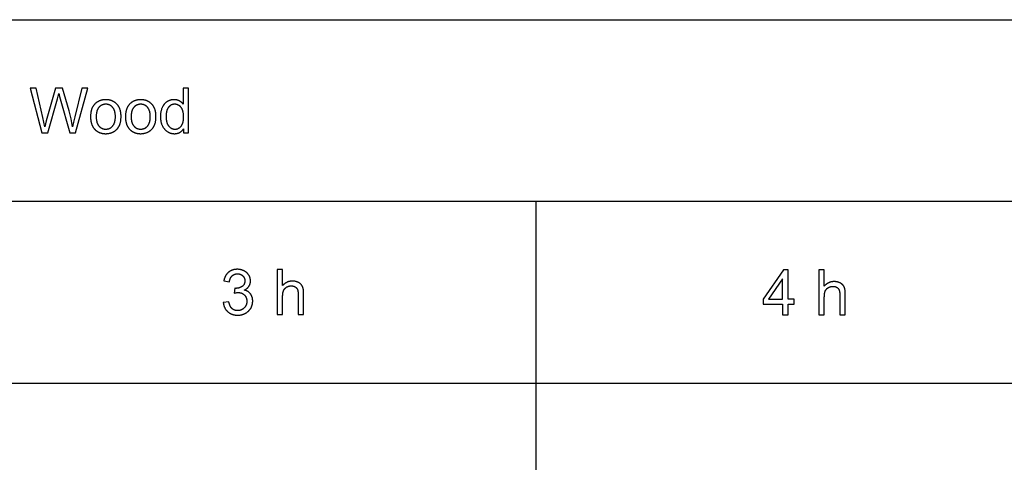
# Model space of a CAD drawing. Units: inches. Extents: x 0 to 569, y 0 to 319.
# Drawn here: x 145 to 231, y 152 to 191 of the extents above; entities that cross this region are included whole.
import ezdxf

# ---------------------------------------------------------------- set-up
doc = ezdxf.new("R2010")
doc.units = ezdxf.units.IN
doc.header["$MEASUREMENT"] = 0
doc.layers.add('- TAB', color=4, linetype='Continuous', true_color=0x00ffff)

msp = doc.modelspace()

# ---------------------------------------------------------------- linework, layer by layer
at = {"layer": '- TAB'}
for points in [[(0, 191.102), (284.646, 191.102)], [(0, 191.102), (284.646, 191.102)], [(145.976, 185.116), (145.442, 185.116)], [(145.442, 185.116), (146.486, 181.182)], [(146.574, 182.537), (145.976, 185.116)], [(147.666, 185.116), (146.918, 182.459)], [(148.294, 185.116), (147.666, 185.116)], [(147.852, 184.18), (147.907, 184.39), (147.967, 184.641)], [(147.967, 184.641), (147.982, 184.58), (148.007, 184.483), (148.091, 184.18)], [(148.858, 183.125), (148.294, 185.116)], [(149.977, 185.116), (149.36, 182.588)], [(149.422, 181.182), (150.501, 185.116)], [(150.501, 185.116), (149.977, 185.116)], [(159.335, 185.116), (158.855, 185.116)], [(158.855, 185.116), (158.855, 183.705)], [(159.335, 181.182), (159.335, 185.116)], [(147.017, 181.182), (147.852, 184.18)], [(148.091, 184.18), (148.92, 181.182)], [(158.855, 183.705), (158.839, 183.726), (158.822, 183.747), (158.805, 183.768), (158.787, 183.788), (158.769, 183.807), (158.75, 183.826), (158.73, 183.845), (158.71, 183.863), (158.689, 183.88), (158.668, 183.897), (158.646, 183.913), (158.623, 183.929), (158.6, 183.945), (158.577, 183.96), (158.552, 183.974), (158.527, 183.988), (158.502, 184.001), (158.476, 184.013), (158.45, 184.025), (158.423, 184.035), (158.396, 184.045), (158.369, 184.054), (158.341, 184.062), (158.312, 184.069), (158.283, 184.076), (158.254, 184.081), (158.224, 184.086), (158.194, 184.09), (158.163, 184.093), (158.132, 184.095), (158.101, 184.096), (158.069, 184.096), (158.025, 184.096), (157.982, 184.094), (157.939, 184.09), (157.918, 184.088), (157.897, 184.085), (157.876, 184.082), (157.855, 184.078), (157.835, 184.075), (157.814, 184.07), (157.794, 184.066), (157.774, 184.061), (157.754, 184.056), (157.734, 184.05), (157.714, 184.044), (157.694, 184.038), (157.675, 184.031), (157.655, 184.024), (157.636, 184.017), (157.617, 184.009), (157.598, 184.001), (157.579, 183.992), (157.56, 183.983), (157.542, 183.974), (157.523, 183.965), (157.505, 183.955), (157.486, 183.944), (157.468, 183.934), (157.45, 183.923), (157.433, 183.911), (157.415, 183.9), (157.398, 183.888), (157.38, 183.875), (157.364, 183.862), (157.347, 183.849), (157.331, 183.836), (157.315, 183.823), (157.299, 183.809), (157.284, 183.794), (157.269, 183.78), (157.254, 183.765), (157.239, 183.75), (157.225, 183.734), (157.211, 183.718), (157.197, 183.702), (157.184, 183.686), (157.17, 183.669), (157.158, 183.652), (157.145, 183.634), (157.133, 183.616), (157.12, 183.598), (157.109, 183.58), (157.097, 183.561), (157.086, 183.542), (157.075, 183.523), (157.064, 183.503), (157.044, 183.463), (157.024, 183.421), (157.006, 183.379), (156.989, 183.335), (156.972, 183.29), (156.957, 183.245), (156.944, 183.2), (156.931, 183.154), (156.919, 183.107), (156.909, 183.059), (156.899, 183.011), (156.891, 182.963), (156.884, 182.913), (156.877, 182.863), (156.872, 182.813), (156.869, 182.762), (156.866, 182.71), (156.864, 182.657), (156.864, 182.604), (156.864, 182.55), (156.866, 182.497), (156.869, 182.444), (156.873, 182.392), (156.879, 182.341), (156.886, 182.29), (156.894, 182.241), (156.903, 182.192), (156.913, 182.144), (156.925, 182.097), (156.938, 182.05), (156.952, 182.005), (156.967, 181.96), (156.984, 181.916), (157.002, 181.873), (157.021, 181.83), (157.041, 181.789), (157.062, 181.748), (157.084, 181.709), (157.107, 181.671), (157.131, 181.634), (157.156, 181.598), (157.183, 181.564), (157.196, 181.547), (157.21, 181.531), (157.224, 181.514), (157.238, 181.498), (157.252, 181.483), (157.267, 181.467), (157.282, 181.452), (157.297, 181.437), (157.313, 181.423), (157.329, 181.409), (157.345, 181.395), (157.361, 181.381), (157.377, 181.368), (157.394, 181.355), (157.411, 181.342), (157.428, 181.329), (157.446, 181.317), (157.463, 181.305), (157.499, 181.283), (157.517, 181.272), (157.536, 181.261), (157.554, 181.251), (157.573, 181.242), (157.591, 181.232), (157.61, 181.223), (157.629, 181.215), (157.647, 181.206), (157.666, 181.198), (157.685, 181.191), (157.705, 181.184), (157.724, 181.177), (157.743, 181.171), (157.763, 181.165), (157.783, 181.159), (157.802, 181.154), (157.822, 181.149), (157.842, 181.144), (157.862, 181.14), (157.882, 181.136), (157.903, 181.132), (157.923, 181.129), (157.944, 181.127), (157.964, 181.124), (157.985, 181.122), (158.006, 181.12), (158.027, 181.119), (158.048, 181.118), (158.09, 181.118), (158.123, 181.118), (158.155, 181.119), (158.186, 181.121), (158.218, 181.124), (158.248, 181.128), (158.278, 181.132), (158.308, 181.138), (158.337, 181.144), (158.366, 181.151), (158.394, 181.159), (158.422, 181.168), (158.449, 181.177), (158.475, 181.188), (158.502, 181.199), (158.527, 181.211), (158.552, 181.224), (158.577, 181.237), (158.601, 181.252), (158.625, 181.267), (158.648, 181.283), (158.671, 181.3), (158.693, 181.318), (158.714, 181.337), (158.736, 181.356), (158.756, 181.376), (158.776, 181.397), (158.796, 181.419), (158.815, 181.442), (158.834, 181.466), (158.852, 181.49), (158.87, 181.515), (158.887, 181.542)], [(149.164, 181.732), (149.139, 181.897), (149.11, 182.064), (149.077, 182.234), (149.041, 182.406), (148.957, 182.76), (148.858, 183.125)], [(146.741, 181.732), (146.664, 182.133), (146.574, 182.537)], [(146.918, 182.459), (146.86, 182.229), (146.741, 181.732)], [(149.36, 182.588), (149.251, 182.133), (149.164, 181.732)], [(146.486, 181.182), (147.017, 181.182)], [(148.92, 181.182), (149.422, 181.182)], [(158.887, 181.542), (158.887, 181.182)], [(158.887, 181.182), (159.335, 181.182)], [(284.646, 175.177), (0, 175.177)], [(284.646, 175.177), (0, 175.177)], [(189.764, 95.551), (189.764, 175.177)], [(189.764, 95.551), (189.764, 175.177)], [(164.21, 167.42), (164.243, 167.435), (164.275, 167.452), (164.306, 167.469), (164.336, 167.487), (164.365, 167.505), (164.393, 167.524), (164.42, 167.544), (164.433, 167.554), (164.446, 167.565), (164.458, 167.575), (164.471, 167.586), (164.483, 167.597), (164.494, 167.608), (164.506, 167.619), (164.517, 167.63), (164.528, 167.642), (164.539, 167.653), (164.549, 167.665), (164.56, 167.677), (164.569, 167.689), (164.579, 167.702), (164.589, 167.714), (164.598, 167.727), (164.607, 167.74), (164.615, 167.753), (164.624, 167.766), (164.632, 167.779), (164.64, 167.792), (164.648, 167.806), (164.655, 167.819), (164.662, 167.833), (164.669, 167.846), (164.675, 167.86), (164.682, 167.874), (164.688, 167.888), (164.693, 167.902), (164.699, 167.916), (164.704, 167.93), (164.709, 167.944), (164.714, 167.959), (164.718, 167.973), (164.722, 167.988), (164.726, 168.002), (164.73, 168.017), (164.733, 168.032), (164.736, 168.047), (164.739, 168.062), (164.742, 168.077), (164.744, 168.092), (164.746, 168.107), (164.748, 168.123), (164.749, 168.138), (164.75, 168.154), (164.752, 168.185), (164.752, 168.217), (164.752, 168.25), (164.75, 168.283), (164.747, 168.316), (164.743, 168.349), (164.738, 168.382), (164.732, 168.414), (164.725, 168.446), (164.716, 168.478), (164.707, 168.509), (164.696, 168.541), (164.684, 168.572), (164.672, 168.603), (164.658, 168.633), (164.642, 168.664), (164.626, 168.694), (164.609, 168.724), (164.6, 168.739), (164.59, 168.753), (164.581, 168.768), (164.571, 168.782), (164.561, 168.796), (164.55, 168.81), (164.54, 168.824), (164.529, 168.837), (164.518, 168.85), (164.507, 168.863), (164.495, 168.876), (164.483, 168.889), (164.471, 168.901), (164.459, 168.914), (164.446, 168.926), (164.433, 168.938), (164.42, 168.949), (164.407, 168.961), (164.393, 168.972), (164.379, 168.983), (164.351, 169.005), (164.322, 169.026), (164.291, 169.046), (164.26, 169.065), (164.228, 169.083), (164.194, 169.101), (164.16, 169.118), (164.126, 169.133), (164.091, 169.148), (164.055, 169.162), (164.02, 169.174), (163.984, 169.185), (163.947, 169.196), (163.91, 169.205), (163.873, 169.213), (163.835, 169.22), (163.797, 169.226), (163.759, 169.231), (163.72, 169.234), (163.681, 169.237), (163.641, 169.239), (163.601, 169.239), (163.572, 169.239), (163.543, 169.238), (163.515, 169.237), (163.487, 169.235), (163.459, 169.233), (163.431, 169.23), (163.404, 169.227), (163.377, 169.223), (163.35, 169.218), (163.324, 169.213), (163.298, 169.208), (163.272, 169.202), (163.247, 169.195), (163.222, 169.188), (163.197, 169.181), (163.172, 169.173), (163.148, 169.164), (163.124, 169.155), (163.1, 169.145), (163.077, 169.135), (163.054, 169.124), (163.031, 169.113), (163.009, 169.101), (162.987, 169.089), (162.965, 169.076), (162.943, 169.063), (162.922, 169.049), (162.901, 169.035), (162.88, 169.02), (162.86, 169.005), (162.84, 168.989), (162.82, 168.972), (162.801, 168.955), (162.782, 168.938), (162.763, 168.92), (162.745, 168.902), (162.727, 168.883), (162.71, 168.864), (162.693, 168.845), (162.677, 168.825), (162.661, 168.805), (162.646, 168.784), (162.631, 168.763), (162.616, 168.741), (162.602, 168.719), (162.588, 168.697), (162.575, 168.674), (162.562, 168.651), (162.55, 168.627), (162.538, 168.603), (162.527, 168.578), (162.516, 168.553), (162.505, 168.528), (162.495, 168.502), (162.485, 168.475), (162.476, 168.449), (162.467, 168.422), (162.459, 168.394), (162.451, 168.366), (162.443, 168.337), (162.436, 168.309), (162.429, 168.279), (162.418, 168.219)], [(167.568, 169.223), (167.084, 169.223)], [(167.084, 169.223), (167.084, 165.289)], [(167.568, 167.812), (167.568, 169.223)], [(211.445, 169.18), (209.649, 166.631)], [(211.839, 169.18), (211.445, 169.18)], [(211.839, 166.631), (211.839, 169.18)], [(215.008, 169.18), (214.525, 169.18)], [(214.525, 169.18), (214.525, 165.246)], [(215.008, 167.769), (215.008, 169.18)], [(162.418, 168.219), (162.901, 168.134)], [(162.901, 168.134), (162.908, 168.177), (162.916, 168.219), (162.925, 168.26), (162.936, 168.3), (162.941, 168.319), (162.947, 168.338), (162.953, 168.356), (162.96, 168.374), (162.966, 168.392), (162.973, 168.41), (162.98, 168.427), (162.988, 168.444), (162.995, 168.46), (163.003, 168.476), (163.012, 168.492), (163.02, 168.507), (163.029, 168.522), (163.038, 168.537), (163.047, 168.551), (163.057, 168.565), (163.066, 168.579), (163.076, 168.592), (163.087, 168.605), (163.097, 168.618), (163.108, 168.63), (163.119, 168.642), (163.13, 168.654), (163.142, 168.665), (163.154, 168.676), (163.166, 168.686), (163.178, 168.697), (163.191, 168.706), (163.203, 168.716), (163.216, 168.725), (163.229, 168.734), (163.242, 168.742), (163.255, 168.751), (163.269, 168.758), (163.282, 168.766), (163.296, 168.773), (163.31, 168.78), (163.324, 168.786), (163.339, 168.792), (163.353, 168.798), (163.368, 168.803), (163.383, 168.808), (163.398, 168.813), (163.414, 168.817), (163.429, 168.821), (163.445, 168.825), (163.461, 168.828), (163.477, 168.831), (163.493, 168.834), (163.509, 168.836), (163.526, 168.838), (163.543, 168.839), (163.56, 168.841), (163.577, 168.841), (163.594, 168.842), (163.612, 168.842), (163.629, 168.842), (163.647, 168.841), (163.664, 168.841), (163.681, 168.839), (163.698, 168.838), (163.715, 168.836), (163.731, 168.834), (163.747, 168.831), (163.763, 168.828), (163.779, 168.825), (163.795, 168.821), (163.81, 168.818), (163.826, 168.813), (163.841, 168.809), (163.855, 168.804), (163.87, 168.798), (163.884, 168.793), (163.899, 168.787), (163.913, 168.781), (163.926, 168.774), (163.94, 168.767), (163.953, 168.76), (163.967, 168.752), (163.98, 168.744), (163.992, 168.736), (164.005, 168.727), (164.017, 168.718), (164.029, 168.709), (164.041, 168.699), (164.053, 168.689), (164.065, 168.678), (164.076, 168.668), (164.087, 168.657), (164.098, 168.645), (164.108, 168.634), (164.118, 168.623), (164.128, 168.611), (164.137, 168.599), (164.146, 168.587), (164.155, 168.575), (164.163, 168.562), (164.171, 168.55), (164.178, 168.537), (164.186, 168.524), (164.192, 168.511), (164.199, 168.498), (164.205, 168.484), (164.211, 168.47), (164.216, 168.457), (164.221, 168.443), (164.226, 168.428), (164.231, 168.414), (164.235, 168.399), (164.238, 168.385), (164.242, 168.37), (164.245, 168.355), (164.247, 168.339), (164.25, 168.324), (164.251, 168.308), (164.253, 168.293), (164.254, 168.277), (164.255, 168.26), (164.256, 168.244), (164.256, 168.228), (164.256, 168.207), (164.255, 168.186), (164.254, 168.166), (164.252, 168.146), (164.25, 168.127), (164.247, 168.108), (164.244, 168.089), (164.24, 168.071), (164.236, 168.053), (164.232, 168.035), (164.227, 168.018), (164.221, 168), (164.215, 167.984), (164.209, 167.967), (164.202, 167.951), (164.194, 167.936), (164.186, 167.92), (164.178, 167.905), (164.169, 167.891), (164.159, 167.876), (164.15, 167.862), (164.139, 167.849), (164.128, 167.835), (164.117, 167.822), (164.105, 167.81), (164.093, 167.798), (164.08, 167.786), (164.067, 167.774), (164.053, 167.763), (164.039, 167.752), (164.024, 167.741), (164.009, 167.731), (163.993, 167.721), (163.978, 167.712), (163.962, 167.702), (163.946, 167.693), (163.93, 167.685), (163.914, 167.676), (163.898, 167.668), (163.882, 167.661), (163.865, 167.653), (163.849, 167.646), (163.832, 167.639), (163.815, 167.633), (163.798, 167.627), (163.781, 167.621), (163.764, 167.615), (163.747, 167.61), (163.729, 167.605), (163.712, 167.601), (163.694, 167.597), (163.676, 167.593), (163.658, 167.589), (163.64, 167.586), (163.622, 167.583), (163.604, 167.58), (163.585, 167.578), (163.567, 167.576), (163.53, 167.573), (163.492, 167.571), (163.453, 167.57), (163.446, 167.57), (163.437, 167.57), (163.419, 167.571), (163.399, 167.573), (163.376, 167.575)], [(169.406, 167.095), (169.404, 167.197), (169.402, 167.245), (169.4, 167.292), (169.396, 167.337), (169.392, 167.381), (169.387, 167.423), (169.381, 167.464), (169.374, 167.503), (169.367, 167.541), (169.358, 167.577), (169.349, 167.611), (169.339, 167.644), (169.334, 167.66), (169.329, 167.676), (169.323, 167.691), (169.317, 167.705), (169.311, 167.72), (169.305, 167.734), (169.299, 167.747), (169.292, 167.761), (169.285, 167.774), (169.278, 167.787), (169.271, 167.8), (169.263, 167.813), (169.255, 167.825), (169.247, 167.838), (169.238, 167.85), (169.229, 167.862), (169.22, 167.874), (169.211, 167.885), (169.202, 167.897), (169.192, 167.908), (169.182, 167.919), (169.171, 167.93), (169.161, 167.941), (169.15, 167.951), (169.139, 167.961), (169.128, 167.972), (169.116, 167.982), (169.104, 167.991), (169.092, 168.001), (169.08, 168.01), (169.067, 168.019), (169.054, 168.028), (169.041, 168.037), (169.027, 168.046), (169.014, 168.054), (169, 168.063), (168.986, 168.071), (168.971, 168.079), (168.956, 168.086), (168.942, 168.094), (168.911, 168.108), (168.881, 168.121), (168.849, 168.133), (168.817, 168.144), (168.784, 168.155), (168.751, 168.164), (168.717, 168.172), (168.682, 168.179), (168.647, 168.186), (168.611, 168.191), (168.574, 168.196), (168.537, 168.199), (168.499, 168.201), (168.46, 168.203), (168.421, 168.203), (168.389, 168.203), (168.357, 168.202), (168.326, 168.2), (168.295, 168.197), (168.264, 168.194), (168.234, 168.19), (168.204, 168.185), (168.174, 168.179), (168.145, 168.172), (168.116, 168.165), (168.088, 168.157), (168.059, 168.148), (168.032, 168.139), (168.004, 168.128), (167.977, 168.117), (167.95, 168.105), (167.923, 168.093), (167.897, 168.079), (167.872, 168.065), (167.846, 168.05), (167.821, 168.035), (167.796, 168.018), (167.772, 168.001), (167.748, 167.983), (167.724, 167.964), (167.701, 167.945), (167.678, 167.924), (167.655, 167.903), (167.632, 167.882), (167.611, 167.859), (167.589, 167.836), (167.568, 167.812)], [(211.356, 168.405), (210.124, 166.631)], [(211.356, 166.631), (211.356, 168.405)], [(216.847, 167.052), (216.845, 167.154), (216.843, 167.202), (216.841, 167.249), (216.837, 167.294), (216.833, 167.338), (216.828, 167.381), (216.822, 167.421), (216.815, 167.46), (216.808, 167.498), (216.799, 167.534), (216.79, 167.568), (216.78, 167.601), (216.775, 167.617), (216.77, 167.633), (216.764, 167.648), (216.758, 167.663), (216.752, 167.677), (216.746, 167.691), (216.74, 167.705), (216.733, 167.718), (216.726, 167.731), (216.719, 167.744), (216.712, 167.757), (216.704, 167.77), (216.696, 167.783), (216.688, 167.795), (216.679, 167.807), (216.67, 167.819), (216.661, 167.831), (216.652, 167.843), (216.643, 167.854), (216.633, 167.865), (216.623, 167.876), (216.612, 167.887), (216.602, 167.898), (216.591, 167.908), (216.58, 167.919), (216.569, 167.929), (216.557, 167.939), (216.545, 167.948), (216.533, 167.958), (216.521, 167.967), (216.508, 167.977), (216.495, 167.986), (216.482, 167.994), (216.468, 168.003), (216.455, 168.012), (216.441, 168.02), (216.427, 168.028), (216.412, 168.036), (216.397, 168.043), (216.383, 168.051), (216.352, 168.065), (216.322, 168.078), (216.29, 168.09), (216.258, 168.102), (216.225, 168.112), (216.192, 168.121), (216.158, 168.129), (216.123, 168.137), (216.088, 168.143), (216.052, 168.148), (216.015, 168.153), (215.978, 168.156), (215.94, 168.159), (215.901, 168.16), (215.862, 168.161), (215.83, 168.16), (215.798, 168.159), (215.767, 168.157), (215.736, 168.154), (215.705, 168.151), (215.675, 168.147), (215.645, 168.142), (215.615, 168.136), (215.586, 168.13), (215.557, 168.122), (215.529, 168.114), (215.5, 168.105), (215.472, 168.096), (215.445, 168.086), (215.418, 168.074), (215.391, 168.063), (215.364, 168.05), (215.338, 168.037), (215.312, 168.022), (215.287, 168.008), (215.262, 167.992), (215.237, 167.975), (215.213, 167.958), (215.189, 167.94), (215.165, 167.921), (215.142, 167.902), (215.118, 167.882), (215.096, 167.861), (215.073, 167.839), (215.051, 167.816), (215.03, 167.793), (215.008, 167.769)], [(162.369, 166.327), (162.372, 166.297), (162.376, 166.267), (162.381, 166.237), (162.386, 166.208), (162.391, 166.178), (162.398, 166.15), (162.404, 166.121), (162.412, 166.093), (162.42, 166.066), (162.428, 166.038), (162.437, 166.011), (162.447, 165.985), (162.457, 165.959), (162.468, 165.933), (162.479, 165.907), (162.491, 165.882), (162.503, 165.857), (162.517, 165.833), (162.53, 165.809), (162.544, 165.785), (162.559, 165.761), (162.575, 165.738), (162.59, 165.716), (162.607, 165.693), (162.624, 165.671), (162.642, 165.65), (162.66, 165.629), (162.679, 165.608), (162.698, 165.587), (162.718, 165.567), (162.739, 165.547), (162.76, 165.528), (162.781, 165.509), (162.803, 165.49), (162.825, 165.473), (162.848, 165.455), (162.871, 165.439), (162.894, 165.423), (162.918, 165.407), (162.942, 165.393), (162.966, 165.379), (162.991, 165.365), (163.016, 165.352), (163.041, 165.34), (163.067, 165.328), (163.093, 165.317), (163.119, 165.306), (163.146, 165.296), (163.173, 165.287), (163.2, 165.278), (163.228, 165.27), (163.256, 165.262), (163.284, 165.256), (163.313, 165.249), (163.342, 165.243), (163.372, 165.238), (163.402, 165.234), (163.432, 165.23), (163.462, 165.227), (163.493, 165.224), (163.524, 165.222), (163.556, 165.22), (163.588, 165.219), (163.62, 165.219), (163.656, 165.219), (163.691, 165.22), (163.726, 165.222), (163.76, 165.225), (163.794, 165.228), (163.828, 165.232), (163.862, 165.236), (163.895, 165.241), (163.927, 165.247), (163.959, 165.254), (163.991, 165.261), (164.023, 165.269), (164.054, 165.278), (164.084, 165.288), (164.115, 165.298), (164.144, 165.309), (164.174, 165.32), (164.203, 165.332), (164.232, 165.345), (164.26, 165.359), (164.288, 165.373), (164.316, 165.388), (164.343, 165.404), (164.37, 165.421), (164.396, 165.438), (164.422, 165.456), (164.448, 165.474), (164.473, 165.493), (164.498, 165.513), (164.522, 165.534), (164.546, 165.555), (164.57, 165.577), (164.593, 165.6), (164.615, 165.623), (164.637, 165.646), (164.658, 165.669), (164.678, 165.693), (164.698, 165.717), (164.716, 165.742), (164.734, 165.766), (164.751, 165.791), (164.768, 165.817), (164.784, 165.842), (164.799, 165.868), (164.813, 165.894), (164.827, 165.921), (164.84, 165.948), (164.852, 165.975), (164.863, 166.002), (164.874, 166.03), (164.884, 166.058), (164.893, 166.087), (164.901, 166.115), (164.909, 166.144), (164.916, 166.173), (164.922, 166.203), (164.928, 166.233), (164.932, 166.263), (164.936, 166.294), (164.94, 166.325), (164.942, 166.356), (164.944, 166.387), (164.945, 166.419), (164.946, 166.451), (164.945, 166.498), (164.943, 166.544), (164.941, 166.567), (164.939, 166.589), (164.936, 166.612), (164.933, 166.633), (164.93, 166.655), (164.927, 166.677), (164.923, 166.698), (164.918, 166.719), (164.914, 166.739), (164.909, 166.76), (164.903, 166.78), (164.897, 166.8), (164.891, 166.82), (164.884, 166.839), (164.877, 166.859), (164.87, 166.877), (164.862, 166.896), (164.854, 166.915), (164.846, 166.933), (164.837, 166.951), (164.828, 166.969), (164.818, 166.986), (164.808, 167.003), (164.798, 167.02), (164.787, 167.037), (164.776, 167.053), (164.764, 167.07), (164.752, 167.086), (164.74, 167.101), (164.728, 167.117), (164.715, 167.132), (164.702, 167.146), (164.688, 167.161), (164.674, 167.175), (164.66, 167.188), (164.646, 167.202), (164.631, 167.215), (164.616, 167.227), (164.601, 167.24), (164.586, 167.251), (164.57, 167.263), (164.553, 167.274), (164.537, 167.285), (164.52, 167.296), (164.503, 167.306), (164.486, 167.316), (164.468, 167.326), (164.45, 167.335), (164.432, 167.344), (164.413, 167.353), (164.394, 167.361), (164.375, 167.369), (164.355, 167.376), (164.336, 167.383), (164.315, 167.39), (164.295, 167.397), (164.274, 167.403), (164.253, 167.409), (164.232, 167.415), (164.21, 167.42)], [(163.376, 167.575), (163.322, 167.151)], [(167.568, 166.848), (167.569, 166.93), (167.57, 166.969), (167.573, 167.007), (167.575, 167.044), (167.579, 167.079), (167.583, 167.114), (167.588, 167.147), (167.593, 167.18), (167.599, 167.211), (167.606, 167.241), (167.613, 167.27), (167.621, 167.298), (167.629, 167.324), (167.634, 167.337), (167.638, 167.35), (167.643, 167.362), (167.648, 167.374), (167.653, 167.386), (167.659, 167.398), (167.664, 167.409), (167.67, 167.421), (167.676, 167.432), (167.682, 167.443), (167.688, 167.454), (167.695, 167.464), (167.702, 167.475), (167.709, 167.485), (167.716, 167.496), (167.724, 167.506), (167.731, 167.516), (167.739, 167.526), (167.747, 167.535), (167.756, 167.545), (167.764, 167.554), (167.773, 167.563), (167.782, 167.572), (167.791, 167.581), (167.801, 167.59), (167.81, 167.599), (167.82, 167.607), (167.83, 167.615), (167.84, 167.624), (167.851, 167.631), (167.861, 167.639), (167.872, 167.647), (167.883, 167.654), (167.895, 167.662), (167.906, 167.669), (167.918, 167.676), (167.942, 167.69), (167.965, 167.702), (167.99, 167.714), (168.014, 167.725), (168.039, 167.735), (168.063, 167.744), (168.088, 167.752), (168.113, 167.76), (168.139, 167.766), (168.164, 167.772), (168.19, 167.777), (168.216, 167.78), (168.242, 167.783), (168.268, 167.786), (168.295, 167.787), (168.322, 167.787), (168.339, 167.787), (168.357, 167.787), (168.374, 167.786), (168.391, 167.785), (168.408, 167.783), (168.425, 167.782), (168.441, 167.779), (168.457, 167.777), (168.473, 167.774), (168.488, 167.771), (168.504, 167.768), (168.519, 167.764), (168.534, 167.76), (168.548, 167.756), (168.562, 167.751), (168.576, 167.746), (168.59, 167.741), (168.604, 167.735), (168.617, 167.729), (168.63, 167.723), (168.643, 167.716), (168.655, 167.709), (168.667, 167.702), (168.679, 167.695), (168.691, 167.687), (168.702, 167.678), (168.714, 167.67), (168.725, 167.661), (168.735, 167.652), (168.746, 167.642), (168.756, 167.632), (168.766, 167.622), (168.775, 167.612), (168.785, 167.601), (168.794, 167.59), (168.803, 167.578), (168.811, 167.566), (168.819, 167.554), (168.827, 167.541), (168.835, 167.527), (168.842, 167.514), (168.849, 167.5), (168.855, 167.486), (168.861, 167.471), (168.867, 167.456), (168.873, 167.44), (168.879, 167.424), (168.884, 167.408), (168.888, 167.391), (168.893, 167.374), (168.897, 167.357), (168.901, 167.339), (168.904, 167.321), (168.907, 167.302), (168.91, 167.283), (168.913, 167.264), (168.917, 167.224), (168.92, 167.182), (168.922, 167.14), (168.923, 167.095)], [(215.008, 166.805), (215.01, 166.887), (215.011, 166.926), (215.014, 166.964), (215.016, 167.001), (215.02, 167.037), (215.024, 167.071), (215.029, 167.105), (215.034, 167.137), (215.04, 167.168), (215.047, 167.198), (215.054, 167.227), (215.062, 167.255), (215.07, 167.281), (215.075, 167.294), (215.079, 167.307), (215.084, 167.319), (215.089, 167.331), (215.094, 167.343), (215.099, 167.355), (215.105, 167.366), (215.111, 167.378), (215.117, 167.389), (215.123, 167.4), (215.129, 167.411), (215.136, 167.422), (215.143, 167.432), (215.15, 167.443), (215.157, 167.453), (215.165, 167.463), (215.172, 167.473), (215.18, 167.483), (215.188, 167.493), (215.197, 167.502), (215.205, 167.511), (215.214, 167.521), (215.223, 167.53), (215.232, 167.539), (215.241, 167.547), (215.251, 167.556), (215.261, 167.564), (215.271, 167.573), (215.281, 167.581), (215.292, 167.589), (215.302, 167.596), (215.313, 167.604), (215.324, 167.612), (215.335, 167.619), (215.347, 167.626), (215.359, 167.633), (215.382, 167.647), (215.406, 167.659), (215.431, 167.671), (215.455, 167.682), (215.479, 167.692), (215.504, 167.701), (215.529, 167.709), (215.554, 167.717), (215.58, 167.723), (215.605, 167.729), (215.631, 167.734), (215.657, 167.738), (215.683, 167.741), (215.709, 167.743), (215.736, 167.744), (215.763, 167.745), (215.78, 167.744), (215.798, 167.744), (215.815, 167.743), (215.832, 167.742), (215.849, 167.741), (215.866, 167.739), (215.882, 167.737), (215.898, 167.734), (215.914, 167.732), (215.929, 167.728), (215.945, 167.725), (215.96, 167.721), (215.974, 167.717), (215.989, 167.713), (216.003, 167.708), (216.017, 167.703), (216.031, 167.698), (216.044, 167.692), (216.058, 167.686), (216.071, 167.68), (216.083, 167.674), (216.096, 167.667), (216.108, 167.659), (216.12, 167.652), (216.132, 167.644), (216.143, 167.636), (216.155, 167.627), (216.165, 167.618), (216.176, 167.609), (216.187, 167.6), (216.197, 167.59), (216.207, 167.58), (216.216, 167.569), (216.226, 167.558), (216.235, 167.547), (216.244, 167.535), (216.252, 167.523), (216.26, 167.511), (216.268, 167.498), (216.275, 167.485), (216.283, 167.471), (216.29, 167.457), (216.296, 167.443), (216.302, 167.428), (216.308, 167.413), (216.314, 167.397), (216.319, 167.381), (216.325, 167.365), (216.329, 167.349), (216.334, 167.331), (216.338, 167.314), (216.342, 167.296), (216.345, 167.278), (216.348, 167.259), (216.351, 167.24), (216.354, 167.221), (216.358, 167.181), (216.361, 167.14), (216.363, 167.097), (216.364, 167.052)], [(163.322, 167.151), (163.372, 167.164), (163.42, 167.175), (163.465, 167.184), (163.509, 167.192), (163.551, 167.197), (163.571, 167.2), (163.59, 167.202), (163.609, 167.203), (163.627, 167.204), (163.645, 167.205), (163.663, 167.205), (163.684, 167.205), (163.704, 167.204), (163.725, 167.203), (163.745, 167.202), (163.765, 167.2), (163.784, 167.197), (163.804, 167.195), (163.823, 167.192), (163.842, 167.188), (163.861, 167.184), (163.879, 167.18), (163.898, 167.175), (163.916, 167.169), (163.934, 167.164), (163.951, 167.158), (163.969, 167.151), (163.986, 167.144), (164.003, 167.137), (164.019, 167.129), (164.036, 167.121), (164.052, 167.112), (164.068, 167.103), (164.084, 167.093), (164.1, 167.084), (164.115, 167.073), (164.13, 167.062), (164.145, 167.051), (164.159, 167.04), (164.174, 167.028), (164.188, 167.015), (164.202, 167.002), (164.216, 166.989), (164.229, 166.975), (164.242, 166.962), (164.254, 166.947), (164.267, 166.933), (164.278, 166.919), (164.289, 166.904), (164.3, 166.889), (164.311, 166.874), (164.321, 166.858), (164.33, 166.843), (164.339, 166.827), (164.348, 166.811), (164.356, 166.794), (164.364, 166.778), (164.372, 166.761), (164.379, 166.744), (164.385, 166.727), (164.391, 166.709), (164.397, 166.691), (164.402, 166.673), (164.407, 166.655), (164.412, 166.637), (164.416, 166.618), (164.419, 166.599), (164.423, 166.58), (164.425, 166.561), (164.428, 166.541), (164.43, 166.522), (164.431, 166.502), (164.432, 166.481), (164.433, 166.461), (164.433, 166.44), (164.433, 166.418), (164.432, 166.397), (164.431, 166.376), (164.429, 166.355), (164.427, 166.334), (164.425, 166.313), (164.422, 166.293), (164.418, 166.273), (164.414, 166.253), (164.41, 166.233), (164.405, 166.214), (164.4, 166.194), (164.394, 166.175), (164.388, 166.156), (164.381, 166.138), (164.374, 166.119), (164.367, 166.101), (164.359, 166.083), (164.35, 166.066), (164.341, 166.048), (164.332, 166.031), (164.322, 166.014), (164.312, 165.997), (164.301, 165.98), (164.29, 165.964), (164.278, 165.948), (164.266, 165.932), (164.253, 165.916), (164.24, 165.9), (164.227, 165.885), (164.213, 165.87), (164.198, 165.855), (164.183, 165.841), (164.168, 165.827), (164.153, 165.813), (164.138, 165.8), (164.122, 165.787), (164.106, 165.775), (164.09, 165.763), (164.074, 165.752), (164.058, 165.741), (164.041, 165.731), (164.024, 165.721), (164.007, 165.711), (163.99, 165.702), (163.972, 165.694), (163.955, 165.686), (163.937, 165.678), (163.919, 165.671), (163.9, 165.664), (163.882, 165.658), (163.863, 165.652), (163.844, 165.647), (163.825, 165.642), (163.806, 165.638), (163.786, 165.634), (163.767, 165.63), (163.747, 165.627), (163.726, 165.625), (163.706, 165.623), (163.685, 165.621), (163.665, 165.62), (163.644, 165.619), (163.622, 165.619), (163.605, 165.619), (163.587, 165.62), (163.569, 165.621), (163.552, 165.622), (163.535, 165.623), (163.518, 165.625), (163.501, 165.628), (163.484, 165.63), (163.468, 165.633), (163.452, 165.637), (163.435, 165.64), (163.419, 165.644), (163.404, 165.649), (163.388, 165.654), (163.372, 165.659), (163.357, 165.664), (163.342, 165.67), (163.327, 165.676), (163.312, 165.683), (163.298, 165.69), (163.283, 165.697), (163.269, 165.705), (163.255, 165.713), (163.241, 165.721), (163.227, 165.73), (163.213, 165.739), (163.2, 165.748), (163.187, 165.758), (163.174, 165.768), (163.161, 165.778), (163.148, 165.789), (163.135, 165.8), (163.123, 165.812), (163.111, 165.824), (163.099, 165.836), (163.087, 165.849), (163.076, 165.862), (163.065, 165.876), (163.054, 165.89), (163.043, 165.905), (163.032, 165.92), (163.022, 165.936), (163.012, 165.952), (163.002, 165.968), (162.992, 165.985), (162.983, 166.003), (162.974, 166.02), (162.965, 166.039), (162.956, 166.057), (162.947, 166.077), (162.939, 166.096), (162.931, 166.116), (162.916, 166.158), (162.901, 166.201), (162.888, 166.246), (162.875, 166.293), (162.863, 166.341), (162.852, 166.392)], [(167.568, 165.289), (167.568, 166.848)], [(168.923, 167.095), (168.923, 165.289)], [(169.406, 165.289), (169.406, 167.095)], [(209.649, 166.631), (209.649, 166.188)], [(210.124, 166.631), (211.356, 166.631)], [(212.37, 166.631), (211.839, 166.631)], [(212.37, 166.188), (212.37, 166.631)], [(215.008, 165.246), (215.008, 166.805)], [(216.364, 167.052), (216.364, 165.246)], [(216.847, 165.246), (216.847, 167.052)], [(162.852, 166.392), (162.369, 166.327)], [(209.649, 166.188), (211.356, 166.188)], [(211.356, 166.188), (211.356, 165.246)], [(211.839, 165.246), (211.839, 166.188)], [(211.839, 166.188), (212.37, 166.188)], [(167.084, 165.289), (167.568, 165.289)], [(168.923, 165.289), (169.406, 165.289)], [(211.356, 165.246), (211.839, 165.246)], [(214.525, 165.246), (215.008, 165.246)], [(216.364, 165.246), (216.847, 165.246)], [(0, 159.252), (284.646, 159.252)], [(0, 159.252), (284.646, 159.252)]]:
    msp.add_lwpolyline(points, dxfattribs=at)
for points in [[(150.745, 182.607), (150.746, 182.518), (150.75, 182.432), (150.754, 182.39), (150.758, 182.348), (150.762, 182.307), (150.768, 182.267), (150.774, 182.228), (150.781, 182.189), (150.788, 182.151), (150.797, 182.113), (150.806, 182.076), (150.815, 182.04), (150.826, 182.005), (150.837, 181.97), (150.849, 181.935), (150.861, 181.902), (150.875, 181.869), (150.889, 181.837), (150.904, 181.805), (150.919, 181.774), (150.935, 181.744), (150.952, 181.714), (150.97, 181.685), (150.988, 181.657), (151.007, 181.63), (151.027, 181.603), (151.048, 181.576), (151.069, 181.551), (151.091, 181.526), (151.114, 181.501), (151.137, 181.478), (151.161, 181.455), (151.185, 181.433), (151.21, 181.411), (151.235, 181.391), (151.26, 181.371), (151.286, 181.352), (151.313, 181.333), (151.339, 181.316), (151.367, 181.299), (151.395, 181.283), (151.423, 181.267), (151.451, 181.253), (151.481, 181.239), (151.51, 181.226), (151.54, 181.213), (151.571, 181.202), (151.601, 181.191), (151.633, 181.181), (151.665, 181.172), (151.697, 181.163), (151.73, 181.155), (151.763, 181.148), (151.796, 181.142), (151.83, 181.136), (151.865, 181.131), (151.9, 181.127), (151.935, 181.124), (151.971, 181.121), (152.007, 181.119), (152.044, 181.118), (152.081, 181.118), (152.128, 181.118), (152.174, 181.12), (152.219, 181.124), (152.264, 181.128), (152.309, 181.135), (152.353, 181.142), (152.397, 181.151), (152.44, 181.161), (152.483, 181.173), (152.525, 181.186), (152.567, 181.2), (152.608, 181.216), (152.649, 181.233), (152.69, 181.251), (152.73, 181.271), (152.77, 181.292), (152.808, 181.314), (152.827, 181.326), (152.846, 181.338), (152.864, 181.35), (152.883, 181.362), (152.9, 181.375), (152.918, 181.388), (152.935, 181.401), (152.952, 181.415), (152.969, 181.429), (152.985, 181.443), (153.001, 181.457), (153.017, 181.472), (153.032, 181.486), (153.047, 181.502), (153.062, 181.517), (153.077, 181.533), (153.091, 181.549), (153.105, 181.565), (153.119, 181.582), (153.132, 181.598), (153.145, 181.616), (153.158, 181.633), (153.171, 181.651), (153.183, 181.668), (153.195, 181.687), (153.206, 181.705), (153.218, 181.724), (153.229, 181.743), (153.24, 181.762), (153.25, 181.782), (153.26, 181.802), (153.27, 181.822), (153.279, 181.843), (153.289, 181.864), (153.298, 181.886), (153.306, 181.908), (153.314, 181.931), (153.322, 181.954), (153.33, 181.978), (153.337, 182.002), (153.351, 182.051), (153.363, 182.103), (153.374, 182.156), (153.383, 182.211), (153.392, 182.268), (153.399, 182.326), (153.405, 182.387), (153.409, 182.449), (153.412, 182.513), (153.414, 182.579), (153.415, 182.647), (153.415, 182.689), (153.414, 182.731), (153.412, 182.772), (153.409, 182.812), (153.406, 182.852), (153.402, 182.892), (153.397, 182.93), (153.392, 182.968), (153.386, 183.006), (153.379, 183.043), (153.371, 183.079), (153.363, 183.115), (153.353, 183.15), (153.344, 183.185), (153.333, 183.219), (153.322, 183.253), (153.31, 183.286), (153.297, 183.318), (153.284, 183.35), (153.269, 183.381), (153.254, 183.412), (153.239, 183.442), (153.222, 183.471), (153.205, 183.5), (153.187, 183.529), (153.169, 183.557), (153.149, 183.584), (153.129, 183.61), (153.109, 183.637), (153.087, 183.662), (153.065, 183.687), (153.042, 183.711), (153.018, 183.735), (152.995, 183.758), (152.97, 183.78), (152.945, 183.802), (152.92, 183.822), (152.895, 183.842), (152.869, 183.861), (152.842, 183.88), (152.815, 183.898), (152.788, 183.914), (152.76, 183.931), (152.732, 183.946), (152.703, 183.961), (152.674, 183.975), (152.645, 183.988), (152.615, 184), (152.585, 184.012), (152.554, 184.023), (152.523, 184.033), (152.492, 184.042), (152.46, 184.051), (152.428, 184.059), (152.395, 184.066), (152.362, 184.072), (152.328, 184.078), (152.294, 184.083), (152.26, 184.087), (152.225, 184.09), (152.19, 184.093), (152.154, 184.095), (152.118, 184.096), (152.081, 184.096), (152.048, 184.096), (152.016, 184.095), (151.983, 184.094), (151.952, 184.092), (151.92, 184.089), (151.889, 184.085), (151.858, 184.081), (151.827, 184.077), (151.797, 184.071), (151.767, 184.066), (151.737, 184.059), (151.707, 184.052), (151.678, 184.044), (151.649, 184.036), (151.621, 184.027), (151.593, 184.017), (151.565, 184.007), (151.537, 183.996), (151.51, 183.985), (151.483, 183.973), (151.457, 183.96), (151.43, 183.947), (151.404, 183.933), (151.379, 183.918), (151.353, 183.903), (151.328, 183.887), (151.304, 183.871), (151.279, 183.854), (151.255, 183.836), (151.231, 183.818), (151.208, 183.799), (151.185, 183.78), (151.158, 183.756), (151.132, 183.731), (151.106, 183.705), (151.082, 183.678), (151.058, 183.651), (151.035, 183.622), (151.013, 183.593), (150.992, 183.564), (150.972, 183.533), (150.953, 183.502), (150.934, 183.469), (150.917, 183.436), (150.9, 183.402), (150.884, 183.368), (150.869, 183.332), (150.855, 183.296), (150.841, 183.259), (150.829, 183.221), (150.817, 183.182), (150.807, 183.143), (150.797, 183.103), (150.788, 183.062), (150.78, 183.02), (150.772, 182.977), (150.766, 182.934), (150.76, 182.889), (150.755, 182.844), (150.752, 182.799), (150.749, 182.752), (150.746, 182.704), (150.745, 182.656)], [(151.241, 182.607), (151.242, 182.54), (151.245, 182.474), (151.25, 182.411), (151.256, 182.35), (151.26, 182.321), (151.265, 182.292), (151.269, 182.263), (151.275, 182.235), (151.281, 182.208), (151.287, 182.181), (151.294, 182.154), (151.301, 182.128), (151.309, 182.103), (151.317, 182.078), (151.325, 182.054), (151.335, 182.03), (151.344, 182.007), (151.354, 181.984), (151.365, 181.962), (151.376, 181.941), (151.387, 181.919), (151.399, 181.899), (151.411, 181.879), (151.424, 181.86), (151.437, 181.841), (151.451, 181.822), (151.465, 181.804), (151.48, 181.787), (151.495, 181.77), (151.51, 181.754), (151.526, 181.738), (151.542, 181.723), (151.558, 181.709), (151.574, 181.695), (151.59, 181.681), (151.607, 181.668), (151.624, 181.655), (151.641, 181.643), (151.659, 181.632), (151.677, 181.621), (151.694, 181.611), (151.713, 181.601), (151.731, 181.592), (151.75, 181.583), (151.769, 181.575), (151.788, 181.567), (151.807, 181.56), (151.827, 181.553), (151.847, 181.547), (151.867, 181.541), (151.887, 181.536), (151.908, 181.532), (151.929, 181.528), (151.95, 181.524), (151.971, 181.521), (151.993, 181.519), (152.014, 181.517), (152.036, 181.516), (152.059, 181.515), (152.081, 181.515), (152.104, 181.515), (152.126, 181.516), (152.148, 181.517), (152.169, 181.519), (152.191, 181.521), (152.212, 181.524), (152.233, 181.528), (152.253, 181.532), (152.274, 181.536), (152.294, 181.541), (152.314, 181.547), (152.334, 181.553), (152.353, 181.56), (152.373, 181.567), (152.392, 181.575), (152.411, 181.583), (152.429, 181.592), (152.448, 181.601), (152.466, 181.611), (152.484, 181.622), (152.501, 181.633), (152.519, 181.644), (152.536, 181.656), (152.553, 181.669), (152.569, 181.682), (152.586, 181.695), (152.602, 181.71), (152.618, 181.724), (152.634, 181.74), (152.649, 181.755), (152.665, 181.772), (152.68, 181.788), (152.694, 181.806), (152.709, 181.824), (152.722, 181.842), (152.736, 181.861), (152.748, 181.881), (152.761, 181.901), (152.773, 181.922), (152.784, 181.943), (152.795, 181.965), (152.806, 181.988), (152.816, 182.011), (152.825, 182.034), (152.834, 182.058), (152.843, 182.083), (152.851, 182.108), (152.859, 182.134), (152.866, 182.16), (152.873, 182.187), (152.879, 182.215), (152.885, 182.243), (152.89, 182.271), (152.895, 182.301), (152.9, 182.33), (152.904, 182.361), (152.91, 182.423), (152.915, 182.487), (152.918, 182.554), (152.919, 182.623), (152.918, 182.688), (152.915, 182.751), (152.91, 182.812), (152.907, 182.842), (152.904, 182.871), (152.9, 182.9), (152.895, 182.929), (152.89, 182.956), (152.885, 182.984), (152.879, 183.01), (152.873, 183.037), (152.866, 183.062), (152.858, 183.088), (152.851, 183.113), (152.843, 183.137), (152.834, 183.161), (152.825, 183.184), (152.815, 183.207), (152.805, 183.229), (152.794, 183.251), (152.783, 183.272), (152.772, 183.293), (152.76, 183.313), (152.748, 183.333), (152.735, 183.352), (152.721, 183.371), (152.707, 183.389), (152.693, 183.407), (152.678, 183.424), (152.663, 183.441), (152.648, 183.457), (152.632, 183.473), (152.616, 183.488), (152.6, 183.503), (152.584, 183.517), (152.568, 183.53), (152.551, 183.543), (152.534, 183.556), (152.517, 183.568), (152.499, 183.579), (152.482, 183.59), (152.464, 183.601), (152.446, 183.61), (152.428, 183.62), (152.409, 183.628), (152.39, 183.637), (152.371, 183.644), (152.352, 183.652), (152.332, 183.658), (152.313, 183.664), (152.293, 183.67), (152.273, 183.675), (152.252, 183.68), (152.232, 183.684), (152.211, 183.687), (152.19, 183.69), (152.169, 183.692), (152.147, 183.694), (152.125, 183.696), (152.103, 183.696), (152.081, 183.697), (152.059, 183.696), (152.036, 183.696), (152.014, 183.694), (151.993, 183.692), (151.971, 183.69), (151.95, 183.687), (151.929, 183.684), (151.908, 183.68), (151.887, 183.675), (151.867, 183.67), (151.847, 183.665), (151.827, 183.658), (151.807, 183.652), (151.788, 183.645), (151.769, 183.637), (151.75, 183.629), (151.731, 183.62), (151.713, 183.611), (151.694, 183.601), (151.677, 183.591), (151.659, 183.58), (151.641, 183.568), (151.624, 183.557), (151.607, 183.544), (151.59, 183.531), (151.574, 183.518), (151.558, 183.504), (151.542, 183.489), (151.526, 183.474), (151.51, 183.458), (151.495, 183.442), (151.48, 183.426), (151.465, 183.408), (151.451, 183.391), (151.437, 183.372), (151.424, 183.353), (151.411, 183.334), (151.399, 183.314), (151.387, 183.294), (151.376, 183.273), (151.365, 183.251), (151.354, 183.229), (151.344, 183.207), (151.335, 183.183), (151.325, 183.16), (151.317, 183.135), (151.309, 183.111), (151.301, 183.085), (151.294, 183.06), (151.287, 183.033), (151.281, 183.006), (151.275, 182.979), (151.269, 182.951), (151.265, 182.922), (151.26, 182.893), (151.256, 182.863), (151.25, 182.803), (151.245, 182.74), (151.242, 182.674)], [(153.801, 182.607), (153.803, 182.518), (153.807, 182.432), (153.81, 182.39), (153.814, 182.348), (153.819, 182.307), (153.825, 182.267), (153.831, 182.228), (153.838, 182.189), (153.845, 182.151), (153.853, 182.113), (153.862, 182.076), (153.872, 182.04), (153.883, 182.005), (153.894, 181.97), (153.906, 181.935), (153.918, 181.902), (153.932, 181.869), (153.946, 181.837), (153.96, 181.805), (153.976, 181.774), (153.992, 181.744), (154.009, 181.714), (154.027, 181.685), (154.045, 181.657), (154.064, 181.63), (154.084, 181.603), (154.105, 181.576), (154.126, 181.551), (154.148, 181.526), (154.17, 181.501), (154.194, 181.478), (154.218, 181.455), (154.242, 181.433), (154.266, 181.411), (154.291, 181.391), (154.317, 181.371), (154.343, 181.352), (154.369, 181.333), (154.396, 181.316), (154.424, 181.299), (154.451, 181.283), (154.48, 181.267), (154.508, 181.253), (154.537, 181.239), (154.567, 181.226), (154.597, 181.213), (154.627, 181.202), (154.658, 181.191), (154.69, 181.181), (154.721, 181.172), (154.754, 181.163), (154.786, 181.155), (154.819, 181.148), (154.853, 181.142), (154.887, 181.136), (154.922, 181.131), (154.957, 181.127), (154.992, 181.124), (155.028, 181.121), (155.064, 181.119), (155.101, 181.118), (155.138, 181.118), (155.184, 181.118), (155.23, 181.12), (155.276, 181.124), (155.321, 181.128), (155.365, 181.135), (155.41, 181.142), (155.453, 181.151), (155.497, 181.161), (155.539, 181.173), (155.582, 181.186), (155.624, 181.2), (155.665, 181.216), (155.706, 181.233), (155.747, 181.251), (155.787, 181.271), (155.826, 181.292), (155.865, 181.314), (155.884, 181.326), (155.903, 181.338), (155.921, 181.35), (155.939, 181.362), (155.957, 181.375), (155.975, 181.388), (155.992, 181.401), (156.009, 181.415), (156.025, 181.429), (156.042, 181.443), (156.058, 181.457), (156.073, 181.472), (156.089, 181.486), (156.104, 181.502), (156.119, 181.517), (156.134, 181.533), (156.148, 181.549), (156.162, 181.565), (156.175, 181.582), (156.189, 181.598), (156.202, 181.616), (156.215, 181.633), (156.227, 181.651), (156.24, 181.668), (156.251, 181.687), (156.263, 181.705), (156.274, 181.724), (156.285, 181.743), (156.296, 181.762), (156.307, 181.782), (156.317, 181.802), (156.327, 181.822), (156.336, 181.843), (156.345, 181.864), (156.354, 181.886), (156.363, 181.908), (156.371, 181.931), (156.379, 181.954), (156.386, 181.978), (156.394, 182.002), (156.407, 182.051), (156.42, 182.103), (156.431, 182.156), (156.44, 182.211), (156.449, 182.268), (156.456, 182.326), (156.461, 182.387), (156.466, 182.449), (156.469, 182.513), (156.471, 182.579), (156.472, 182.647), (156.471, 182.689), (156.47, 182.731), (156.468, 182.772), (156.466, 182.812), (156.463, 182.852), (156.459, 182.892), (156.454, 182.93), (156.448, 182.968), (156.442, 183.006), (156.435, 183.043), (156.428, 183.079), (156.419, 183.115), (156.41, 183.15), (156.4, 183.185), (156.39, 183.219), (156.379, 183.253), (156.366, 183.286), (156.354, 183.318), (156.34, 183.35), (156.326, 183.381), (156.311, 183.412), (156.295, 183.442), (156.279, 183.471), (156.262, 183.5), (156.244, 183.529), (156.226, 183.557), (156.206, 183.584), (156.186, 183.61), (156.165, 183.637), (156.144, 183.662), (156.122, 183.687), (156.099, 183.711), (156.075, 183.735), (156.051, 183.758), (156.027, 183.78), (156.002, 183.802), (155.977, 183.822), (155.951, 183.842), (155.925, 183.861), (155.899, 183.88), (155.872, 183.898), (155.845, 183.914), (155.817, 183.931), (155.789, 183.946), (155.76, 183.961), (155.731, 183.975), (155.702, 183.988), (155.672, 184), (155.642, 184.012), (155.611, 184.023), (155.58, 184.033), (155.549, 184.042), (155.517, 184.051), (155.484, 184.059), (155.452, 184.066), (155.418, 184.072), (155.385, 184.078), (155.351, 184.083), (155.316, 184.087), (155.282, 184.09), (155.246, 184.093), (155.211, 184.095), (155.174, 184.096), (155.138, 184.096), (155.105, 184.096), (155.073, 184.095), (155.04, 184.094), (155.008, 184.092), (154.977, 184.089), (154.945, 184.085), (154.914, 184.081), (154.884, 184.077), (154.853, 184.071), (154.823, 184.066), (154.794, 184.059), (154.764, 184.052), (154.735, 184.044), (154.706, 184.036), (154.678, 184.027), (154.65, 184.017), (154.622, 184.007), (154.594, 183.996), (154.567, 183.985), (154.54, 183.973), (154.513, 183.96), (154.487, 183.947), (154.461, 183.933), (154.435, 183.918), (154.41, 183.903), (154.385, 183.887), (154.36, 183.871), (154.336, 183.854), (154.312, 183.836), (154.288, 183.818), (154.265, 183.799), (154.242, 183.78), (154.215, 183.756), (154.188, 183.731), (154.163, 183.705), (154.138, 183.678), (154.115, 183.651), (154.092, 183.622), (154.07, 183.593), (154.049, 183.564), (154.029, 183.533), (154.009, 183.502), (153.991, 183.469), (153.973, 183.436), (153.957, 183.402), (153.941, 183.368), (153.926, 183.332), (153.912, 183.296), (153.898, 183.259), (153.886, 183.221), (153.874, 183.182), (153.863, 183.143), (153.853, 183.103), (153.844, 183.062), (153.836, 183.02), (153.829, 182.977), (153.823, 182.934), (153.817, 182.889), (153.812, 182.844), (153.808, 182.799), (153.805, 182.752), (153.803, 182.704), (153.802, 182.656)], [(154.298, 182.607), (154.299, 182.54), (154.302, 182.474), (154.306, 182.411), (154.313, 182.35), (154.317, 182.321), (154.321, 182.292), (154.326, 182.263), (154.332, 182.235), (154.337, 182.208), (154.344, 182.181), (154.35, 182.154), (154.358, 182.128), (154.365, 182.103), (154.374, 182.078), (154.382, 182.054), (154.391, 182.03), (154.401, 182.007), (154.411, 181.984), (154.421, 181.962), (154.432, 181.941), (154.444, 181.919), (154.456, 181.899), (154.468, 181.879), (154.481, 181.86), (154.494, 181.841), (154.508, 181.822), (154.522, 181.804), (154.537, 181.787), (154.552, 181.77), (154.567, 181.754), (154.583, 181.738), (154.598, 181.723), (154.614, 181.709), (154.631, 181.695), (154.647, 181.681), (154.664, 181.668), (154.681, 181.655), (154.698, 181.643), (154.716, 181.632), (154.733, 181.621), (154.751, 181.611), (154.769, 181.601), (154.788, 181.592), (154.807, 181.583), (154.825, 181.575), (154.845, 181.567), (154.864, 181.56), (154.884, 181.553), (154.903, 181.547), (154.924, 181.541), (154.944, 181.536), (154.965, 181.532), (154.985, 181.528), (155.006, 181.524), (155.028, 181.521), (155.049, 181.519), (155.071, 181.517), (155.093, 181.516), (155.115, 181.515), (155.138, 181.515), (155.16, 181.515), (155.182, 181.516), (155.204, 181.517), (155.226, 181.519), (155.247, 181.521), (155.269, 181.524), (155.29, 181.528), (155.31, 181.532), (155.331, 181.536), (155.351, 181.541), (155.371, 181.547), (155.391, 181.553), (155.41, 181.56), (155.43, 181.567), (155.449, 181.575), (155.467, 181.583), (155.486, 181.592), (155.504, 181.601), (155.522, 181.611), (155.54, 181.622), (155.558, 181.633), (155.575, 181.644), (155.593, 181.656), (155.609, 181.669), (155.626, 181.682), (155.643, 181.695), (155.659, 181.71), (155.675, 181.724), (155.691, 181.74), (155.706, 181.755), (155.721, 181.772), (155.736, 181.788), (155.751, 181.806), (155.765, 181.824), (155.779, 181.842), (155.792, 181.861), (155.805, 181.881), (155.818, 181.901), (155.829, 181.922), (155.841, 181.943), (155.852, 181.965), (155.862, 181.988), (155.872, 182.011), (155.882, 182.034), (155.891, 182.058), (155.9, 182.083), (155.908, 182.108), (155.916, 182.134), (155.923, 182.16), (155.93, 182.187), (155.936, 182.215), (155.942, 182.243), (155.947, 182.271), (155.952, 182.301), (155.956, 182.33), (155.96, 182.361), (155.967, 182.423), (155.972, 182.487), (155.974, 182.554), (155.975, 182.623), (155.974, 182.688), (155.972, 182.751), (155.967, 182.812), (155.964, 182.842), (155.96, 182.871), (155.956, 182.9), (155.952, 182.929), (155.947, 182.956), (155.941, 182.984), (155.936, 183.01), (155.929, 183.037), (155.923, 183.062), (155.915, 183.088), (155.907, 183.113), (155.899, 183.137), (155.891, 183.161), (155.881, 183.184), (155.872, 183.207), (155.862, 183.229), (155.851, 183.251), (155.84, 183.272), (155.829, 183.293), (155.817, 183.313), (155.804, 183.333), (155.791, 183.352), (155.778, 183.371), (155.764, 183.389), (155.75, 183.407), (155.735, 183.424), (155.72, 183.441), (155.705, 183.457), (155.689, 183.473), (155.673, 183.488), (155.657, 183.503), (155.641, 183.517), (155.624, 183.53), (155.608, 183.543), (155.591, 183.556), (155.574, 183.568), (155.556, 183.579), (155.539, 183.59), (155.521, 183.601), (155.503, 183.61), (155.484, 183.62), (155.466, 183.628), (155.447, 183.637), (155.428, 183.644), (155.409, 183.652), (155.389, 183.658), (155.37, 183.664), (155.35, 183.67), (155.329, 183.675), (155.309, 183.68), (155.289, 183.684), (155.268, 183.687), (155.247, 183.69), (155.225, 183.692), (155.204, 183.694), (155.182, 183.696), (155.16, 183.696), (155.138, 183.697), (155.115, 183.696), (155.093, 183.696), (155.071, 183.694), (155.049, 183.692), (155.028, 183.69), (155.006, 183.687), (154.985, 183.684), (154.965, 183.68), (154.944, 183.675), (154.924, 183.67), (154.903, 183.665), (154.884, 183.658), (154.864, 183.652), (154.845, 183.645), (154.825, 183.637), (154.807, 183.629), (154.788, 183.62), (154.769, 183.611), (154.751, 183.601), (154.733, 183.591), (154.716, 183.58), (154.698, 183.568), (154.681, 183.557), (154.664, 183.544), (154.647, 183.531), (154.631, 183.518), (154.614, 183.504), (154.598, 183.489), (154.583, 183.474), (154.567, 183.458), (154.552, 183.442), (154.537, 183.426), (154.522, 183.408), (154.508, 183.391), (154.494, 183.372), (154.481, 183.353), (154.468, 183.334), (154.456, 183.314), (154.444, 183.294), (154.432, 183.273), (154.421, 183.251), (154.411, 183.229), (154.401, 183.207), (154.391, 183.183), (154.382, 183.16), (154.374, 183.135), (154.365, 183.111), (154.358, 183.085), (154.35, 183.06), (154.344, 183.033), (154.337, 183.006), (154.332, 182.979), (154.326, 182.951), (154.321, 182.922), (154.317, 182.893), (154.313, 182.863), (154.306, 182.803), (154.302, 182.74), (154.299, 182.674)], [(157.36, 182.604), (157.361, 182.537), (157.364, 182.472), (157.368, 182.409), (157.374, 182.348), (157.378, 182.318), (157.383, 182.289), (157.387, 182.261), (157.393, 182.233), (157.398, 182.205), (157.404, 182.178), (157.411, 182.152), (157.418, 182.126), (157.425, 182.101), (157.433, 182.076), (157.441, 182.052), (157.45, 182.028), (157.459, 182.005), (157.469, 181.982), (157.479, 181.96), (157.49, 181.939), (157.501, 181.918), (157.512, 181.897), (157.524, 181.877), (157.537, 181.858), (157.55, 181.839), (157.563, 181.821), (157.577, 181.803), (157.591, 181.786), (157.605, 181.769), (157.62, 181.753), (157.635, 181.737), (157.65, 181.722), (157.665, 181.708), (157.68, 181.694), (157.696, 181.68), (157.711, 181.667), (157.727, 181.655), (157.743, 181.643), (157.759, 181.631), (157.776, 181.621), (157.792, 181.61), (157.809, 181.601), (157.826, 181.591), (157.842, 181.583), (157.86, 181.574), (157.877, 181.567), (157.894, 181.559), (157.912, 181.553), (157.93, 181.547), (157.948, 181.541), (157.966, 181.536), (157.984, 181.532), (158.002, 181.528), (158.021, 181.524), (158.04, 181.521), (158.058, 181.519), (158.078, 181.517), (158.097, 181.516), (158.116, 181.515), (158.136, 181.515), (158.155, 181.515), (158.175, 181.516), (158.194, 181.517), (158.213, 181.519), (158.232, 181.521), (158.251, 181.524), (158.27, 181.527), (158.288, 181.531), (158.306, 181.535), (158.324, 181.54), (158.342, 181.545), (158.36, 181.551), (158.377, 181.557), (158.395, 181.564), (158.412, 181.572), (158.429, 181.579), (158.445, 181.588), (158.462, 181.597), (158.478, 181.606), (158.494, 181.616), (158.51, 181.626), (158.526, 181.637), (158.542, 181.649), (158.557, 181.66), (158.572, 181.673), (158.587, 181.686), (158.602, 181.699), (158.617, 181.713), (158.631, 181.727), (158.646, 181.742), (158.66, 181.758), (158.674, 181.774), (158.687, 181.79), (158.701, 181.807), (158.713, 181.825), (158.726, 181.843), (158.738, 181.861), (158.749, 181.88), (158.76, 181.9), (158.771, 181.92), (158.781, 181.941), (158.791, 181.962), (158.8, 181.984), (158.809, 182.006), (158.817, 182.029), (158.825, 182.052), (158.833, 182.076), (158.84, 182.101), (158.847, 182.126), (158.853, 182.151), (158.859, 182.177), (158.864, 182.204), (158.869, 182.231), (158.874, 182.259), (158.881, 182.315), (158.887, 182.374), (158.892, 182.435), (158.894, 182.499), (158.895, 182.564), (158.894, 182.636), (158.892, 182.705), (158.887, 182.773), (158.881, 182.837), (158.873, 182.899), (158.869, 182.93), (158.863, 182.959), (158.858, 182.988), (158.852, 183.016), (158.846, 183.044), (158.839, 183.071), (158.832, 183.098), (158.824, 183.124), (158.816, 183.149), (158.807, 183.174), (158.798, 183.198), (158.789, 183.221), (158.779, 183.244), (158.768, 183.267), (158.758, 183.288), (158.746, 183.309), (158.735, 183.33), (158.723, 183.35), (158.71, 183.369), (158.697, 183.387), (158.684, 183.405), (158.67, 183.423), (158.656, 183.44), (158.641, 183.456), (158.627, 183.472), (158.612, 183.487), (158.597, 183.502), (158.582, 183.516), (158.566, 183.53), (158.55, 183.543), (158.535, 183.555), (158.519, 183.567), (158.502, 183.579), (158.486, 183.59), (158.469, 183.6), (158.452, 183.61), (158.435, 183.619), (158.418, 183.628), (158.401, 183.636), (158.383, 183.644), (158.365, 183.651), (158.347, 183.658), (158.329, 183.664), (158.31, 183.67), (158.292, 183.675), (158.273, 183.679), (158.254, 183.683), (158.234, 183.687), (158.215, 183.69), (158.195, 183.692), (158.175, 183.694), (158.155, 183.696), (158.135, 183.696), (158.114, 183.697), (158.094, 183.696), (158.074, 183.696), (158.055, 183.694), (158.035, 183.692), (158.016, 183.69), (157.997, 183.687), (157.978, 183.684), (157.96, 183.68), (157.941, 183.676), (157.923, 183.671), (157.905, 183.666), (157.888, 183.66), (157.87, 183.653), (157.853, 183.646), (157.836, 183.639), (157.819, 183.631), (157.802, 183.622), (157.785, 183.613), (157.769, 183.604), (157.753, 183.594), (157.737, 183.583), (157.721, 183.572), (157.706, 183.561), (157.691, 183.549), (157.676, 183.536), (157.661, 183.523), (157.646, 183.509), (157.632, 183.495), (157.618, 183.481), (157.604, 183.465), (157.59, 183.45), (157.576, 183.434), (157.563, 183.417), (157.55, 183.4), (157.538, 183.382), (157.525, 183.363), (157.514, 183.344), (157.503, 183.324), (157.492, 183.304), (157.482, 183.283), (157.472, 183.262), (157.462, 183.24), (157.453, 183.217), (157.444, 183.194), (157.436, 183.17), (157.428, 183.145), (157.421, 183.12), (157.414, 183.095), (157.408, 183.069), (157.401, 183.042), (157.396, 183.014), (157.39, 182.986), (157.386, 182.958), (157.381, 182.929), (157.374, 182.869), (157.368, 182.806), (157.363, 182.741), (157.361, 182.674)]]:
    msp.add_lwpolyline(points, close=True, dxfattribs=at)

doc.saveas('drawing.dxf')
